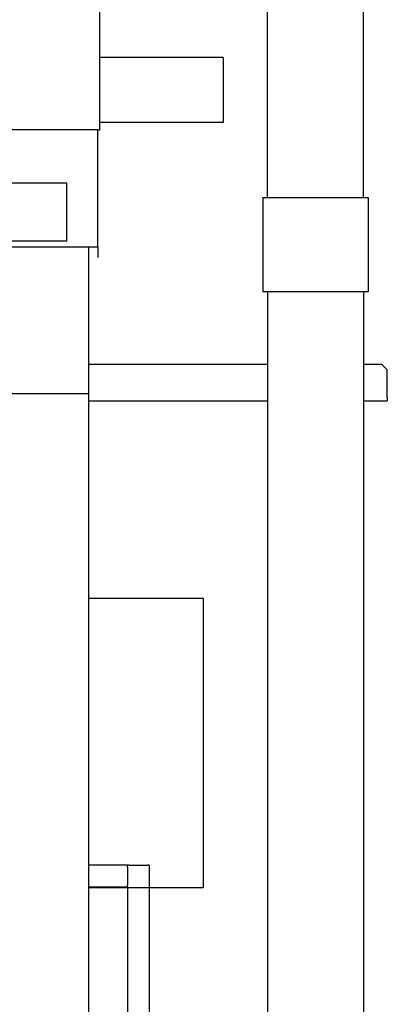
# Model space of a CAD drawing. Units: inches. Extents: x -95 to 1572, y 83 to 1333.
# Drawn here: x 810 to 835, y 368 to 436 of the extents above; entities that cross this region are included whole.
import ezdxf

# ---------------------------------------------------------------- set-up
doc = ezdxf.new("R2010")
doc.units = ezdxf.units.IN
doc.header["$MEASUREMENT"] = 0
for name, color, linetype in [('BASE-UNIT', 6, 'Continuous'), ('COIL-14R0D', 7, 'Continuous'), ('DRIVE-EC', 6, 'Continuous'), ('STD-PAN-DOOR', 7, 'Continuous'), ('STD-PUMP-PIPING-14R0D', 7, 'Continuous'), ('STD-TBOX-EC', 7, 'Continuous')]:
    doc.layers.add(name, color=color, linetype=linetype)

msp = doc.modelspace()

# ---------------------------------------------------------------- linework, layer by layer
at = {"layer": 'BASE-UNIT'}
for p, q in [((671.7633, 420.3196), (815.5133, 420.3196)), ((814.8883, 304.8196), (814.8883, 420.3196)), ((815.5133, 420.3196), (815.5133, 419.5696))]:
    msp.add_line(p, q, dxfattribs=at)
at = {"layer": 'COIL-14R0D'}
for p, q in [((815.6468, 428.3821), (815.6468, 499.9446)), ((824.1468, 433.3821), (815.6468, 433.3821)), ((824.1468, 433.3821), (824.1468, 428.8821)), ((824.1468, 428.8821), (815.6468, 428.8821)), ((815.5133, 428.3821), (671.7633, 428.3821)), ((815.5133, 420.3196), (815.5133, 428.3821)), ((815.5133, 428.3821), (815.6468, 428.3821)), ((813.3642, 424.6946), (799.2315, 424.6946)), ((813.3642, 420.6946), (813.3642, 424.6946)), ((813.3642, 420.6946), (799.2315, 420.6946))]:
    msp.add_line(p, q, dxfattribs=at)
at = {"layer": 'DRIVE-EC'}
msp.add_line((672.3883, 410.1946), (814.8883, 410.1946), dxfattribs=at)
at = {"layer": 'STD-PAN-DOOR'}
for p, q in [((817.5558, 377.6321), (814.8883, 377.6321)), ((817.5558, 377.5071), (817.5558, 377.6321)), ((817.6808, 377.6321), (817.5558, 377.6321)), ((817.5558, 377.5071), (817.5558, 376.2571)), ((817.6808, 377.6321), (818.9308, 377.6321)), ((819.0558, 377.6321), (818.9308, 377.6321)), ((819.0558, 377.6321), (819.0558, 347.6321)), ((817.5558, 376.1321), (814.8883, 376.1321)), ((817.5558, 376.1321), (817.5558, 376.2571)), ((817.5558, 376.1321), (817.5558, 349.1321))]:
    msp.add_line(p, q, dxfattribs=at)
at = {"layer": 'STD-PUMP-PIPING-14R0D'}
for p, q in [((827.2008, 423.7143), (827.2008, 482.4634)), ((833.8258, 423.7143), (833.8258, 482.4634)), ((826.8883, 423.7143), (834.1383, 423.7143)), ((826.8883, 423.7143), (826.8883, 417.2143)), ((834.1383, 423.7143), (834.1383, 417.2143)), ((834.1383, 417.2143), (826.8883, 417.2143)), ((827.2008, 417.2143), (827.2008, 359.4779)), ((833.8258, 417.2143), (833.8258, 359.4779)), ((827.2008, 412.1946), (814.8883, 412.1946)), ((835.0848, 412.1946), (833.8258, 412.1946)), ((835.4598, 411.8196), (835.0848, 412.1946)), ((835.4598, 409.9066), (835.4598, 411.8196)), ((835.4598, 409.9066), (835.4598, 409.6946)), ((814.8883, 409.6946), (827.2008, 409.6946)), ((833.8258, 409.6946), (835.4598, 409.6946))]:
    msp.add_line(p, q, dxfattribs=at)
at = {"layer": 'STD-TBOX-EC'}
for p, q in [((814.8883, 396.0696), (822.7633, 396.0696)), ((822.7633, 396.0696), (822.7633, 376.0696)), ((822.7633, 376.0696), (814.8883, 376.0696))]:
    msp.add_line(p, q, dxfattribs=at)

doc.saveas('drawing.dxf')
